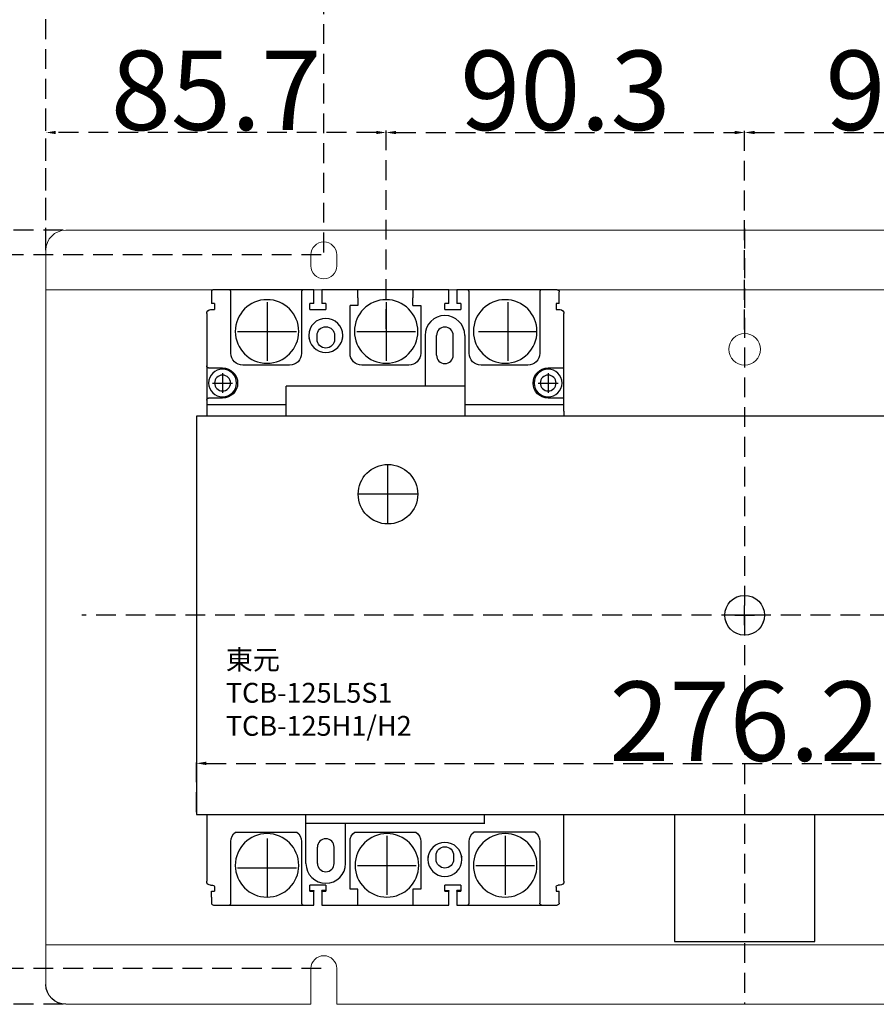
# Model space of a CAD drawing. Extents: x 540 to 26336, y -2682 to 3400.
# Drawn here: x 22014 to 22230, y -431 to -183 of the extents above; entities that cross this region are included whole.
import ezdxf

# ---------------------------------------------------------------- set-up
doc = ezdxf.new("R2010")
doc.units = 0
doc.header["$LTSCALE"] = 40
doc.header["$MEASUREMENT"] = 0
doc.linetypes.add('HIDDEN2', pattern=[0.1875, 0.125, -0.0625])
for name, color, linetype in [('傳動', 6, 'Continuous'), ('尺寸', 1, 'HIDDEN2'), ('開關(東元)', 4, 'Continuous')]:
    doc.layers.add(name, color=color, linetype=linetype)
doc.layers.add('底板', color=7, linetype='Continuous', lineweight=13)
doc.styles.add('ARIAL', font='arial.ttf')
doc.dimstyles.new('ISO-25_WS', dxfattribs={"dimtxt": 20, "dimasz": 2.5, "dimexe": 1.25, "dimexo": 0.625, "dimtad": 1, "dimdec": 1, "dimdsep": 46, "dimtxsty": 'Standard', "dimcen": 2.5, "dimadec": 0, "dimazin": 0, "dimtfac": 1, "dimtdec": 1, "dimtmove": 0, "dimatfit": 3, "dimfxl": 1, "dimtolj": 1, "dimtzin": 0, "dimarcsym": 0})

# ---------------------------------------------------------------- blocks, each defined once
blk = doc.blocks.new('*D1754')
at = {"layer": 'DEFPOINTS', "color": 0}
for p in [(22196.82, -211.81), (22106.52, -261.93), (22196.82, -262.05)]:
    blk.add_point(p, dxfattribs=at)
at = {"layer": '尺寸', "color": 0, "lineweight": -2}
for p, q in [((22106.52, -261.3), (22106.52, -210.56)), ((22196.82, -261.43), (22196.82, -210.56)), ((22109.02, -211.81), (22194.32, -211.81))]:
    blk.add_line(p, q, dxfattribs=at)
at = {"layer": '尺寸', "color": 0}
for points in [[(22109.02, -211.4), (22109.02, -212.23), (22106.52, -211.81)], [(22194.32, -212.23), (22194.32, -211.4), (22196.82, -211.81)]]:
    blk.add_solid(points, dxfattribs=at)
at = {"layer": '尺寸', "color": 0, "insert": (22151.67, -201.19), "char_height": 20, "attachment_point": 5}
blk.add_mtext('\\A1;90.3', dxfattribs=at)
blk = doc.blocks.new('*D1755')
at = {"layer": 'DEFPOINTS', "color": 0}
for p in [(22290.52, -211.81), (22196.82, -262.05), (22290.52, -261.92)]:
    blk.add_point(p, dxfattribs=at)
at = {"layer": '尺寸', "color": 0, "lineweight": -2}
for p, q in [((22196.82, -261.43), (22196.82, -210.56)), ((22290.52, -261.3), (22290.52, -210.56)), ((22199.32, -211.81), (22288.02, -211.81))]:
    blk.add_line(p, q, dxfattribs=at)
at = {"layer": '尺寸', "color": 0}
for points in [[(22199.32, -211.4), (22199.32, -212.23), (22196.82, -211.81)], [(22288.02, -212.23), (22288.02, -211.4), (22290.52, -211.81)]]:
    blk.add_solid(points, dxfattribs=at)
at = {"layer": '尺寸', "color": 0, "insert": (22243.67, -201.19), "char_height": 20, "attachment_point": 5}
blk.add_mtext('\\A1;93.7', dxfattribs=at)
blk = doc.blocks.new('*D1756')
at = {"layer": 'DEFPOINTS', "color": 0}
for p in [(22020.82, -211.81), (22020.82, -242.05), (22106.52, -261.93)]:
    blk.add_point(p, dxfattribs=at)
at = {"layer": '尺寸', "color": 0, "lineweight": -2}
for p, q in [((22020.82, -241.43), (22020.82, -210.56)), ((22106.52, -261.3), (22106.52, -210.56)), ((22104.02, -211.81), (22023.32, -211.81))]:
    blk.add_line(p, q, dxfattribs=at)
at = {"layer": '尺寸', "color": 0}
for points in [[(22023.32, -211.4), (22023.32, -212.23), (22020.82, -211.81)], [(22104.02, -212.23), (22104.02, -211.4), (22106.52, -211.81)]]:
    blk.add_solid(points, dxfattribs=at)
at = {"layer": '尺寸', "color": 0, "insert": (22063.67, -201.19), "char_height": 20, "attachment_point": 5}
blk.add_mtext('\\A1;85.7', dxfattribs=at)
blk = doc.blocks.new('*D1757')
at = {"layer": 'DEFPOINTS', "color": 0}
for p in [(22302.82, -163.75), (22090.82, -242.63), (22302.82, -243.25)]:
    blk.add_point(p, dxfattribs=at)
at = {"layer": '尺寸', "color": 0, "lineweight": -2}
for p, q in [((22090.82, -242), (22090.82, -162.5)), ((22302.82, -242.63), (22302.82, -162.5)), ((22093.32, -163.75), (22300.32, -163.75))]:
    blk.add_line(p, q, dxfattribs=at)
at = {"layer": '尺寸', "color": 0}
for points in [[(22093.32, -163.33), (22093.32, -164.16), (22090.82, -163.75)], [(22300.32, -164.16), (22300.32, -163.33), (22302.82, -163.75)]]:
    blk.add_solid(points, dxfattribs=at)
at = {"layer": '尺寸', "color": 0, "insert": (22196.82, -153.12), "char_height": 20, "attachment_point": 5}
blk.add_mtext('\\A1;212', dxfattribs=at)
blk = doc.blocks.new('*D1758')
at = {"layer": 'DEFPOINTS', "color": 0}
for p in [(22372.82, -128.8), (22020.82, -241.43), (22372.82, -241.42)]:
    blk.add_point(p, dxfattribs=at)
at = {"layer": '尺寸', "color": 0, "lineweight": -2}
for p, q in [((22020.82, -240.8), (22020.82, -127.55)), ((22023.32, -128.8), (22370.32, -128.8)), ((22372.82, -240.8), (22372.82, -127.55))]:
    blk.add_line(p, q, dxfattribs=at)
at = {"layer": '尺寸', "color": 0}
for points in [[(22023.32, -128.39), (22023.32, -129.22), (22020.82, -128.8)], [(22370.32, -129.22), (22370.32, -128.39), (22372.82, -128.8)]]:
    blk.add_solid(points, dxfattribs=at)
at = {"layer": '尺寸', "color": 0, "insert": (22196.82, -118.18), "char_height": 20, "attachment_point": 5}
blk.add_mtext('\\A1;352', dxfattribs=at)
blk = doc.blocks.new('*D1759')
at = {"layer": 'DEFPOINTS', "color": 0}
for p in [(22090.82, -242.63), (21989.14, -422.43), (22090.82, -422.43)]:
    blk.add_point(p, dxfattribs=at)
at = {"layer": '尺寸', "color": 0, "lineweight": -2}
for p, q in [((22090.19, -242.63), (21987.89, -242.63)), ((21989.14, -245.13), (21989.14, -419.93)), ((22090.19, -422.43), (21987.89, -422.43))]:
    blk.add_line(p, q, dxfattribs=at)
at = {"layer": '尺寸', "color": 0}
for points in [[(21989.56, -245.13), (21988.72, -245.13), (21989.14, -242.63)], [(21988.72, -419.93), (21989.56, -419.93), (21989.14, -422.43)]]:
    blk.add_solid(points, dxfattribs=at)
at = {"layer": '尺寸', "color": 0, "insert": (21978.51, -332.53), "char_height": 20, "attachment_point": 5, "rotation": 90}
blk.add_mtext('\\A1;179.8', dxfattribs=at)
blk = doc.blocks.new('*D1760')
at = {"layer": 'DEFPOINTS', "color": 0}
for p in [(22025.82, -236.43), (21951.97, -431.43), (22025.82, -431.43)]:
    blk.add_point(p, dxfattribs=at)
at = {"layer": '尺寸', "color": 0, "lineweight": -2}
for p, q in [((22025.19, -236.43), (21950.72, -236.43)), ((21951.97, -238.93), (21951.97, -428.93)), ((22025.19, -431.43), (21950.72, -431.43))]:
    blk.add_line(p, q, dxfattribs=at)
at = {"layer": '尺寸', "color": 0}
for points in [[(21952.39, -238.93), (21951.56, -238.93), (21951.97, -236.43)], [(21951.56, -428.93), (21952.39, -428.93), (21951.97, -431.43)]]:
    blk.add_solid(points, dxfattribs=at)
at = {"layer": '尺寸', "color": 0, "insert": (21941.35, -333.93), "char_height": 20, "attachment_point": 5, "rotation": 90}
blk.add_mtext('\\A1;195', dxfattribs=at)
blk = doc.blocks.new('*D1762')
at = {"layer": 'DEFPOINTS', "color": 0}
for p in [(22334.92, -370.73), (22058.72, -383.63), (22334.92, -383.63)]:
    blk.add_point(p, dxfattribs=at)
at = {"layer": '尺寸', "color": 0, "lineweight": -2}
for p, q in [((22058.72, -383), (22058.72, -369.48)), ((22334.92, -383), (22334.92, -369.48)), ((22061.22, -370.73), (22332.42, -370.73))]:
    blk.add_line(p, q, dxfattribs=at)
at = {"layer": '尺寸', "color": 0}
for points in [[(22061.22, -370.31), (22061.22, -371.15), (22058.72, -370.73)], [(22332.42, -371.15), (22332.42, -370.31), (22334.92, -370.73)]]:
    blk.add_solid(points, dxfattribs=at)
at = {"layer": '尺寸', "color": 0, "insert": (22196.82, -360.11), "char_height": 20, "attachment_point": 5}
blk.add_mtext('\\A1;276.2', dxfattribs=at)

msp = doc.modelspace()

# ---------------------------------------------------------------- linework, layer by layer
at = {"extrusion": (0, 0, -1)}
msp.add_arc((-22025.81705, -426.42692), 5, 270, 0, dxfattribs=at)
at = {"layer": '傳動', "color": 6}
for p, q in [((22116.31705, -262.92692), (22116.31705, -275.72692)), ((22119.21705, -267.92692), (22119.21705, -262.92692)), ((22123.41705, -267.92692), (22123.41705, -262.92692)), ((22126.31705, -262.92692), (22126.31705, -283.22872)), ((22106.97818, -310.42872), (22106.97818, -295.42872)), ((22114.47818, -302.92872), (22099.47818, -302.92872)), ((22196.81705, -335.92872), (22196.81705, -330.92872)), ((22196.81705, -335.92872), (22196.81705, -330.92872)), ((22194.31705, -333.42872), (22199.31705, -333.42872)), ((22199.31705, -333.42872), (22194.31705, -333.42872)), ((22086.31705, -395.92725), (22086.31705, -383.62872)), ((22096.31705, -395.92725), (22096.31705, -385.91872)), ((22089.21705, -395.92725), (22089.21705, -391.81303)), ((22089.21705, -395.92725), (22089.21705, -391.82303)), ((22093.41705, -395.92725), (22093.41705, -391.81303)), ((22093.41705, -395.92725), (22093.41705, -391.82303))]:
    msp.add_line(p, q, dxfattribs=at)
at = {"layer": '傳動', "color": 6, "extrusion": (0, 0, -1)}
for p, q in [((22126.31705, -275.72692), (22081.31705, -275.72692)), ((22081.31705, -283.22872), (22081.31705, -275.72692)), ((22058.71705, -283.22872), (22058.71705, -383.62872)), ((22334.91705, -283.22872), (22058.71705, -283.22872)), ((22058.71705, -383.62872), (22334.91705, -383.62872)), ((22131.31705, -385.92872), (22131.31705, -383.62872)), ((22131.31705, -385.91872), (22131.31705, -383.62872)), ((22131.31705, -385.91872), (22086.31705, -385.91872))]:
    msp.add_line(p, q, dxfattribs=at)
at = {"layer": '傳動'}
for p, q in [((22179.12705, -383.62872), (22179.12705, -415.63071)), ((22214.50705, -415.63198), (22214.50705, -383.62872)), ((22179.12705, -415.63071), (22214.50705, -415.63198))]:
    msp.add_line(p, q, dxfattribs=at)
at = {"layer": '傳動', "color": 6}
msp.add_circle((22106.97818, -302.92872), 7.5, dxfattribs=at)
at = {"layer": '傳動', "color": 6, "linetype": 'ByBlock'}
for centre in [(22196.81705, -333.42355), (22196.81705, -333.42872)]:
    msp.add_circle(centre, 5, dxfattribs=at)
at = {"layer": '傳動', "color": 6}
for centre, radius, start, end in [((22121.31705, -262.92692), 5, 0, 180), ((22121.31705, -262.92692), 2.1, 0, 180), ((22121.31705, -267.92692), 2.1, 180, 0), ((22091.31705, -391.81872), 2.1, 0, 180), ((22091.31705, -395.92725), 5, 180, 0), ((22091.31705, -395.92725), 2.1, 180, 0)]:
    msp.add_arc(centre, radius, start, end, dxfattribs=at)
at = {"layer": '尺寸'}
for p, q in [((22196.81705, -235.99545), (22196.81705, -431.42692)), ((23823.44766, -333.42872), (22029.836, -333.42872))]:
    msp.add_line(p, q, dxfattribs=at)
at = {"layer": '底板', "color": 0, "extrusion": (0, 0, -1)}
for p, q in [((22025.81705, -236.42692), (22367.81705, -236.42692)), ((22020.81705, -426.42692), (22020.81705, -241.42692)), ((22087.56705, -242.62692), (22087.56705, -245.42692)), ((22087.56705, -242.62692), (22087.56705, -245.42692)), ((22094.06705, -242.62692), (22094.06705, -245.42692)), ((22094.06705, -242.62692), (22094.06705, -245.42692)), ((22020.81705, -251.42692), (22372.81705, -251.42692)), ((22020.81705, -416.42692), (22372.81705, -416.42692)), ((22087.56705, -422.42692), (22087.56705, -431.42692)), ((22094.06705, -422.42692), (22094.06705, -431.42692)), ((22025.81705, -431.42692), (22087.56705, -431.42692)), ((22094.06705, -431.42692), (22299.56705, -431.42692))]:
    msp.add_line(p, q, dxfattribs=at)
at = {"layer": '底板', "color": 0}
msp.add_circle((22196.81705, -266.42692), 4, dxfattribs=at)
at = {"layer": '底板', "color": 0, "extrusion": (0, 0, -1)}
for centre, radius, start, end in [((-22025.81705, -241.42692), 5, 0, 90), ((-22090.81705, -242.62692), 3.25, 0, 180), ((-22090.81705, -245.42692), 3.25, 180, 0), ((-22090.81705, -422.42692), 3.25, 0, 180)]:
    msp.add_arc(centre, radius, start, end, dxfattribs=at)
at = {"layer": '開關(東元)', "lineweight": -3, "extrusion": (0, 0, -1)}
for p, q in [((22062.51705, -251.92692), (22062.51705, -253.42692)), ((22066.91705, -251.42692), (22063.01705, -251.42692)), ((22085.71705, -251.42692), (22066.91705, -251.42692)), ((22088.31705, -251.42692), (22085.71705, -251.42692)), ((22088.31705, -253.42692), (22088.31705, -251.42692)), ((22099.41705, -251.42692), (22090.31705, -251.42692)), ((22090.31705, -251.42692), (22090.31705, -253.42692)), ((22099.41705, -253.42692), (22099.41705, -251.42692)), ((22113.21705, -251.42692), (22099.41705, -251.42692)), ((22122.31705, -251.42692), (22113.21705, -251.42692)), ((22113.21705, -251.42692), (22113.21705, -253.42692)), ((22122.31705, -253.42692), (22122.31705, -251.42692)), ((22126.91705, -251.42692), (22124.31705, -251.42692)), ((22124.31705, -251.42692), (22124.31705, -253.42692)), ((22145.71705, -251.42692), (22126.91705, -251.42692)), ((22149.61705, -251.42692), (22145.71705, -251.42692)), ((22150.11705, -253.42692), (22150.11705, -251.92692)), ((22062.51705, -253.42692), (22062.51705, -254.92692)), ((22063.31705, -254.92692), (22062.51705, -254.92692)), ((22063.31705, -254.92692), (22063.31705, -256.42692)), ((22067.41705, -267.42692), (22067.41705, -253.42692)), ((22085.21705, -253.42692), (22085.21705, -267.42692)), ((22088.31705, -254.92692), (22087.31705, -254.92692)), ((22087.31705, -256.42692), (22087.31705, -254.92692)), ((22088.31705, -254.92692), (22088.31705, -253.42692)), ((22090.31705, -253.42692), (22090.31705, -254.92692)), ((22091.31705, -254.92692), (22090.31705, -254.92692)), ((22091.31705, -254.92692), (22091.31705, -256.42692)), ((22099.41705, -255.42692), (22097.41705, -255.42692)), ((22097.41705, -267.42692), (22097.41705, -255.42692)), ((22099.41705, -253.42692), (22099.41705, -255.42692)), ((22113.21705, -255.42692), (22113.21705, -253.42692)), ((22113.21705, -255.42692), (22115.21705, -255.42692)), ((22115.21705, -255.42692), (22115.21705, -267.42692)), ((22122.31705, -254.92692), (22121.31705, -254.92692)), ((22121.31705, -256.42692), (22121.31705, -254.92692)), ((22122.31705, -254.92692), (22122.31705, -253.42692)), ((22124.31705, -253.42692), (22124.31705, -254.92692)), ((22125.31705, -254.92692), (22124.31705, -254.92692)), ((22125.31705, -254.92692), (22125.31705, -256.42692)), ((22127.41705, -267.42692), (22127.41705, -253.42692)), ((22145.21705, -253.42692), (22145.21705, -267.42692)), ((22150.11705, -254.92692), (22149.31705, -254.92692)), ((22149.31705, -254.92692), (22149.31705, -256.42692)), ((22150.11705, -254.92692), (22150.11705, -253.42692)), ((22061.31705, -257.42692), (22061.31705, -270.62692)), ((22062.31705, -256.42692), (22063.31705, -256.42692)), ((22087.31705, -256.42692), (22091.31705, -256.42692)), ((22121.31705, -256.42692), (22125.31705, -256.42692)), ((22149.31705, -256.42692), (22150.31705, -256.42692)), ((22151.31705, -271.12692), (22151.31705, -257.42692)), ((22087.0767, -263.64067), (22087.09657, -263.42692)), ((22089.11705, -263.92692), (22089.11705, -262.92692)), ((22093.51705, -262.92692), (22093.51705, -263.92692)), ((22095.53754, -263.42692), (22095.5574, -263.64067)), ((22061.31705, -270.62692), (22061.31705, -279.22692)), ((22061.81705, -271.12692), (22065.31705, -271.12692)), ((22082.21705, -270.42692), (22070.41705, -270.42692)), ((22112.21705, -270.42692), (22100.41705, -270.42692)), ((22142.21705, -270.42692), (22130.41705, -270.42692)), ((22147.31705, -271.12692), (22151.31705, -271.12692)), ((22151.31705, -278.72692), (22151.31705, -271.12692)), ((22061.31705, -279.22692), (22061.31705, -280.42692)), ((22065.31705, -278.72692), (22061.81705, -278.72692)), ((22151.31705, -278.72692), (22147.31705, -278.72692)), ((22151.31705, -280.35759), (22151.31705, -278.72692)), ((22081.31705, -280.42692), (22061.31705, -280.42692)), ((22151.31705, -280.42692), (22126.31705, -280.42692)), ((22061.31705, -383.62872), (22061.31705, -400.42692)), ((22151.31705, -400.42692), (22151.31705, -383.62872)), ((22068.61705, -388.02692), (22084.01705, -388.02692)), ((22098.61705, -388.02692), (22114.01705, -388.02692)), ((22144.01705, -388.02692), (22128.61705, -388.02692)), ((22067.41705, -404.42692), (22067.41705, -390.42692)), ((22085.21705, -390.42692), (22085.21705, -404.42692)), ((22097.41705, -402.42692), (22097.41705, -390.42692)), ((22115.21705, -390.42692), (22115.21705, -402.42692)), ((22127.41705, -404.42692), (22127.41705, -390.42692)), ((22145.21705, -390.42692), (22145.21705, -404.42692)), ((22117.09657, -394.42692), (22117.0767, -394.21317)), ((22119.11705, -394.92692), (22119.11705, -393.92692)), ((22123.51705, -393.92692), (22123.51705, -394.92692)), ((22125.5574, -394.21317), (22125.53754, -394.42692)), ((22062.31705, -401.42692), (22062.81705, -401.42692)), ((22091.31705, -401.42692), (22087.31705, -401.42692)), ((22087.31705, -402.92692), (22087.31705, -401.42692)), ((22091.31705, -401.42692), (22091.31705, -402.92692)), ((22125.31705, -401.42692), (22121.31705, -401.42692)), ((22121.31705, -402.92692), (22121.31705, -401.42692)), ((22125.31705, -401.42692), (22125.31705, -402.92692)), ((22150.31705, -401.42692), (22149.81705, -401.42692)), ((22062.51705, -404.42692), (22062.51705, -402.92692)), ((22062.51705, -402.92692), (22063.31705, -402.92692)), ((22063.31705, -401.92692), (22063.31705, -402.92692)), ((22087.31705, -402.72692), (22088.31705, -402.72692)), ((22087.31705, -402.92692), (22088.31705, -402.92692)), ((22088.31705, -402.72692), (22088.31705, -402.92692)), ((22088.31705, -404.42692), (22088.31705, -402.92692)), ((22090.31705, -402.92692), (22090.31705, -402.72692)), ((22091.31705, -402.72692), (22090.31705, -402.72692)), ((22090.31705, -402.92692), (22090.31705, -404.42692)), ((22090.31705, -402.92692), (22091.31705, -402.92692)), ((22099.41705, -402.42692), (22097.41705, -402.42692)), ((22099.41705, -402.92692), (22099.41705, -402.42692)), ((22099.41705, -404.42692), (22099.41705, -402.92692)), ((22113.21705, -402.42692), (22113.21705, -402.92692)), ((22115.21705, -402.42692), (22113.21705, -402.42692)), ((22113.21705, -402.92692), (22113.21705, -404.42692)), ((22121.31705, -402.72692), (22122.31705, -402.72692)), ((22121.31705, -402.92692), (22122.31705, -402.92692)), ((22122.31705, -402.72692), (22122.31705, -402.92692)), ((22122.31705, -404.42692), (22122.31705, -402.92692)), ((22125.31705, -402.72692), (22124.31705, -402.72692)), ((22124.31705, -402.92692), (22124.31705, -402.72692)), ((22124.31705, -402.92692), (22124.31705, -404.42692)), ((22124.31705, -402.92692), (22125.31705, -402.92692)), ((22149.31705, -401.92692), (22149.31705, -402.92692)), ((22149.31705, -402.92692), (22150.11705, -402.92692)), ((22150.11705, -404.42692), (22150.11705, -402.92692)), ((22062.51705, -404.42692), (22062.51705, -405.92692)), ((22063.01705, -406.42692), (22066.91705, -406.42692)), ((22066.91705, -406.42692), (22085.71705, -406.42692)), ((22085.71705, -406.42692), (22088.31705, -406.42692)), ((22088.31705, -406.42692), (22088.31705, -404.42692)), ((22090.31705, -404.42692), (22090.31705, -406.42692)), ((22090.31705, -406.42692), (22099.41705, -406.42692)), ((22099.41705, -406.42692), (22099.41705, -404.42692)), ((22099.41705, -406.42692), (22113.21705, -406.42692)), ((22113.21705, -404.42692), (22113.21705, -406.42692)), ((22113.21705, -406.42692), (22122.31705, -406.42692)), ((22122.31705, -406.42692), (22122.31705, -404.42692)), ((22124.31705, -404.42692), (22124.31705, -406.42692)), ((22124.31705, -406.42692), (22126.91705, -406.42692)), ((22126.91705, -406.42692), (22145.71705, -406.42692)), ((22145.71705, -406.42692), (22149.61705, -406.42692)), ((22150.11705, -405.92692), (22150.11705, -404.42692))]:
    msp.add_line(p, q, dxfattribs=at)
at = {"layer": '開關(東元)', "lineweight": -3, "ltscale": 0.1, "extrusion": (0, 0, -1)}
for p, q in [((22076.51705, -254.52692), (22076.51705, -269.32692)), ((22106.51705, -254.52692), (22106.51705, -269.32692)), ((22137.14205, -254.52692), (22137.14205, -269.32692)), ((22069.11705, -261.92692), (22083.91705, -261.92692)), ((22099.11705, -261.92692), (22113.91705, -261.92692)), ((22129.74205, -261.92692), (22144.54205, -261.92692)), ((22065.31705, -272.43023), (22065.31705, -277.4236)), ((22147.31705, -272.43023), (22147.31705, -277.4236)), ((22062.82037, -274.92692), (22067.81374, -274.92692)), ((22144.82037, -274.92692), (22149.81374, -274.92692)), ((22106.71705, -389.02692), (22106.71705, -403.82692)), ((22136.51705, -389.02692), (22136.51705, -403.82692)), ((22076.51705, -389.65192), (22076.51705, -404.45192)), ((22099.31705, -396.42692), (22114.11705, -396.42692)), ((22129.11705, -396.42692), (22143.91705, -396.42692)), ((22069.11705, -397.05192), (22083.91705, -397.05192))]:
    msp.add_line(p, q, dxfattribs=at)
at = {"layer": '開關(東元)', "lineweight": -3, "extrusion": (0, 0, -1)}
for centre, radius in [((-22076.51705, -261.92692), 8), ((-22106.51705, -261.92692), 8), ((-22136.51705, -261.92692), 8), ((-22091.31705, -262.92692), 4.3), ((-22065.31705, -274.92692), 3.5), ((-22147.31705, -274.92692), 3.5), ((-22065.31705, -274.92692), 2), ((-22147.31705, -274.92692), 2), ((-22076.51705, -396.42692), 8), ((-22106.71705, -396.42692), 8), ((-22136.51705, -396.42692), 8), ((-22121.31705, -394.92692), 4.3)]:
    msp.add_circle(centre, radius, dxfattribs=at)
for centre, radius, start, end in [((-22062.31705, -257.42692), 1, 0, 90), ((-22150.31705, -257.42692), 1, 90, 180), ((-22091.31705, -262.92692), 2.2, 0, 180), ((-22091.31705, -263.92692), 2.2, 180, 0), ((-22070.41705, -267.42692), 3, 270, 0), ((-22082.21705, -267.42692), 3, 180, 270), ((-22100.41705, -267.42692), 3, 270, 0), ((-22112.21705, -267.42692), 3, 180, 270), ((-22130.41705, -267.42692), 3, 270, 0), ((-22142.21705, -267.42692), 3, 180, 270), ((-22061.81705, -270.62692), 0.5, 270, 0), ((-22065.31705, -274.92692), 3.8, 90, 270), ((-22147.31705, -274.92692), 3.8, 270, 90), ((-22061.81705, -279.22692), 0.5, 0, 90), ((-22070.41705, -390.42692), 3, 0, 53.1301024), ((-22082.21705, -390.42692), 3, 126.8698976, 180), ((-22100.41705, -390.42692), 3, 0, 53.1301024), ((-22112.21705, -390.42692), 3, 126.8698976, 180), ((-22130.41705, -390.42692), 3, 0, 53.1301024), ((-22142.21705, -390.42692), 3, 126.8698976, 180), ((-22121.31705, -393.92692), 2.2, 0, 180), ((-22121.31705, -394.92692), 2.2, 180, 0), ((-22062.31705, -400.42692), 1, 270, 0), ((-22062.81705, -401.92692), 0.5, 90, 180), ((-22149.81705, -401.92692), 0.5, 0, 90), ((-22150.31705, -400.42692), 1, 180, 270), ((-22145.71705, -405.92692), 0.5, 270, 0)]:
    msp.add_arc(centre, radius, start, end, dxfattribs=at)
at = {"layer": '開關(東元)', "lineweight": -3}
for points, knots in [([(22063.01705, -251.42692), (22063.01572, -251.42692), (22062.9543, -251.42708), (22062.83085, -251.45033), (22062.6897, -251.53774), (22062.59485, -251.65032), (22062.54733, -251.74613), (22062.52158, -251.8404), (22062.51857, -251.89796), (22062.51705, -251.92692)], [0, 0, 0, 0, 0.005804566, 0.267399349, 0.536944304, 0.680647065, 0.826838468, 0.912879065, 1, 1, 1, 1]), ([(22067.41705, -251.92692), (22067.41572, -251.8992), (22067.41301, -251.84298), (22067.39121, -251.76138), (22067.35671, -251.68376), (22067.30983, -251.61371), (22067.2514, -251.55195), (22067.18403, -251.50136), (22067.10844, -251.46238), (22067.03706, -251.43992), (22066.9725, -251.4287), (22066.93561, -251.42751), (22066.91705, -251.42692)], [0, 0, 0, 0, 0.10584294, 0.214755332, 0.320598271, 0.429510663, 0.535353603, 0.644265995, 0.750108935, 0.859021327, 0.929078199, 1, 1, 1, 1]), ([(22067.41705, -253.42692), (22067.41705, -253.23828), (22067.41705, -252.94711), (22067.41705, -252.59754), (22067.41705, -252.35891), (22067.41705, -252.16499), (22067.41705, -251.97818), (22067.41705, -251.94706), (22067.41705, -251.92692)], [0, 0, 0, 0, 0.239442948, 0.369607317, 0.499999897, 0.630164369, 0.760557052, 1, 1, 1, 1]), ([(22085.71705, -251.42692), (22085.66084, -251.43244), (22085.54842, -251.4435), (22085.39858, -251.5297), (22085.2855, -251.65658), (22085.22559, -251.79716), (22085.21948, -251.89006), (22085.21705, -251.92692)], [0, 0, 0, 0, 0.214693861, 0.429387722, 0.644081583, 0.858775444, 1, 1, 1, 1]), ([(22085.21705, -251.92692), (22085.21705, -251.94706), (22085.21705, -251.97816), (22085.21705, -252.16489), (22085.21705, -252.35866), (22085.21705, -252.59738), (22085.21705, -252.94693), (22085.21705, -253.23829), (22085.21705, -253.42692)], [0, 0, 0, 0, 0.239442948, 0.369607317, 0.499999897, 0.630164369, 0.760557052, 1, 1, 1, 1]), ([(22127.41705, -251.92692), (22127.41153, -251.8707), (22127.40047, -251.75828), (22127.31427, -251.60844), (22127.18739, -251.49537), (22127.04681, -251.43545), (22126.95391, -251.42934), (22126.91705, -251.42692)], [0, 0, 0, 0, 0.214693861, 0.429387722, 0.644081583, 0.858775444, 1, 1, 1, 1]), ([(22127.41705, -253.42692), (22127.41705, -253.23828), (22127.41705, -252.94711), (22127.41705, -252.59754), (22127.41705, -252.35891), (22127.41705, -252.16499), (22127.41705, -251.97818), (22127.41705, -251.94706), (22127.41705, -251.92692)], [0, 0, 0, 0, 0.2394429479, 0.3696073166, 0.4999998972, 0.6301643687, 0.7605570521, 1, 1, 1, 1]), ([(22145.71705, -251.42692), (22145.68934, -251.42825), (22145.63312, -251.43096), (22145.55152, -251.45276), (22145.4739, -251.48726), (22145.40385, -251.53414), (22145.34209, -251.59257), (22145.2915, -251.65994), (22145.25252, -251.73553), (22145.23006, -251.8069), (22145.21884, -251.87147), (22145.21765, -251.90836), (22145.21705, -251.92692)], [0, 0, 0, 0, 0.10584294, 0.214755332, 0.320598271, 0.429510663, 0.535353603, 0.644265995, 0.750108935, 0.859021327, 0.929078199, 1, 1, 1, 1]), ([(22145.21705, -251.92692), (22145.21705, -251.94706), (22145.21705, -251.97816), (22145.21705, -252.16489), (22145.21705, -252.35866), (22145.21705, -252.59738), (22145.21705, -252.94693), (22145.21705, -253.23829), (22145.21705, -253.42692)], [0, 0, 0, 0, 0.239442948, 0.369607317, 0.499999897, 0.630164369, 0.760557052, 1, 1, 1, 1]), ([(22149.61705, -251.42692), (22149.61839, -251.42692), (22149.67981, -251.42708), (22149.7723, -251.44452), (22149.8859, -251.50157), (22149.96729, -251.56462), (22150.03861, -251.65064), (22150.10041, -251.76692), (22150.11121, -251.87069), (22150.11705, -251.92692)], [0, 0, 0, 0, 0.005804429, 0.267393012, 0.401718025, 0.537238726, 0.680938082, 0.827126021, 1, 1, 1, 1]), ([(22062.51705, -405.92692), (22062.52665, -405.99623), (22062.54803, -406.15054), (22062.71922, -406.36768), (22062.89873, -406.40338), (22063.01705, -406.42692)], [0, 0, 0, 0, 0.217558169, 0.48430055, 1, 1, 1, 1]), ([(22067.41705, -405.92692), (22067.41705, -405.90677), (22067.41705, -405.87567), (22067.41705, -405.68894), (22067.41705, -405.49517), (22067.41705, -405.25645), (22067.41705, -404.9069), (22067.41705, -404.61554), (22067.41705, -404.42692)], [0, 0, 0, 0, 0.239442948, 0.369607317, 0.499999897, 0.630164369, 0.760557052, 1, 1, 1, 1]), ([(22085.21705, -404.42692), (22085.21705, -404.61555), (22085.21705, -404.90672), (22085.21705, -405.25629), (22085.21705, -405.49492), (22085.21705, -405.68884), (22085.21705, -405.87565), (22085.21705, -405.90677), (22085.21705, -405.92692)], [0, 0, 0, 0, 0.239442948, 0.369607317, 0.499999897, 0.630164369, 0.760557052, 1, 1, 1, 1]), ([(22127.41705, -405.92692), (22127.41705, -405.90677), (22127.41705, -405.87567), (22127.41705, -405.68894), (22127.41705, -405.49517), (22127.41705, -405.25645), (22127.41705, -404.9069), (22127.41705, -404.61554), (22127.41705, -404.42692)], [0, 0, 0, 0, 0.239442948, 0.369607317, 0.499999897, 0.630164369, 0.760557052, 1, 1, 1, 1]), ([(22145.21705, -404.42692), (22145.21705, -404.61555), (22145.21705, -404.90672), (22145.21705, -405.25629), (22145.21705, -405.49492), (22145.21705, -405.68884), (22145.21705, -405.87565), (22145.21705, -405.90677), (22145.21705, -405.92692)], [0, 0, 0, 0, 0.239442948, 0.369607317, 0.499999897, 0.630164369, 0.760557052, 1, 1, 1, 1]), ([(22150.11705, -405.92692), (22150.10862, -405.9927), (22150.08989, -406.13876), (22149.92379, -406.36348), (22149.74155, -406.40117), (22149.61705, -406.42692)], [0, 0, 0, 0, 0.206103207, 0.457632969, 1, 1, 1, 1])]:
    msp.add_open_spline(points, degree=3, knots=knots, dxfattribs=at)
for points in [[(22061.31705, -280.42692), (22061.31705, -280.44984), (22061.31705, -280.49568), (22061.31705, -280.85389), (22061.31705, -281.37619), (22061.31705, -281.81726), (22061.31705, -282.0378)], [(22061.31705, -282.0378), (22061.31705, -282.43477), (22061.31705, -282.83173), (22061.31705, -283.22872)], [(22151.31705, -282.0378), (22151.31705, -281.81726), (22151.31705, -281.37619), (22151.31705, -280.85389), (22151.31705, -280.49568), (22151.31705, -280.44984), (22151.31705, -280.42692)], [(22151.31705, -282.0378), (22151.31705, -282.43477), (22151.31705, -282.83173), (22151.31705, -283.22872)], [(22066.91705, -406.42692), (22066.98257, -406.4194), (22067.11361, -406.40437), (22067.27888, -406.28874), (22067.39451, -406.12347), (22067.40954, -405.99243), (22067.41705, -405.92692)], [(22085.21705, -405.92692), (22085.22457, -405.99243), (22085.2396, -406.12347), (22085.35523, -406.28874), (22085.5205, -406.40437), (22085.65153, -406.4194), (22085.71705, -406.42692)], [(22126.91705, -406.42692), (22126.98257, -406.4194), (22127.11361, -406.40437), (22127.27888, -406.28874), (22127.39451, -406.12347), (22127.40954, -405.99243), (22127.41705, -405.92692)]]:
    msp.add_open_spline(points, degree=3, dxfattribs=at)

# ---------------------------------------------------------------- texts
at = {"insert": (22066.13749, -342.11678), "char_height": 5, "width": 20.3385176, "attachment_point": 1, "style": 'ARIAL'}
msp.add_mtext('{\\fPMingLiU|b0|i0|c136|p18;\\C4;東元\\fArial|b0|i0|c0|p34;\\PTCB-125L5S1\\PTCB-125H1/H2}', dxfattribs=at)

# ---------------------------------------------------------------- dimensions: what is measured, and where the dimension line sits
at = {"layer": '尺寸'}
for base, p1, p2, picture, middle in [((22372.81705, -128.80335), (22020.81705, -241.42692), (22372.81705, -241.4228), '*D1758', (22196.81705, -118.17835)), ((22302.81705, -163.74571), (22090.81705, -242.62692), (22302.81705, -243.25192), '*D1757', (22196.81705, -153.12071)), ((22196.81705, -211.81399), (22106.51705, -261.92692), (22196.81705, -262.05192), '*D1754', (22151.66705, -201.18899)), ((22334.91705, -370.73033), (22058.71705, -383.62872), (22334.91705, -383.62872), '*D1762', (22196.81705, -360.10533))]:
    dim = msp.add_linear_dim(base=base, p1=p1, p2=p2, dimstyle='ISO-25_WS', dxfattribs=at)
    dim.commit()
    dim.dimension.update_dxf_attribs({"geometry": picture, "text_midpoint": middle})
for base, p1, p2, picture, middle in [((22020.81705, -211.81399), (22106.51705, -261.92692), (22020.81705, -242.05192), '*D1756', (22063.66705, -201.18899)), ((22290.51705, -211.81399), (22196.81705, -262.05192), (22290.51705, -261.92175), '*D1755', (22243.66705, -201.18899))]:
    dim = msp.add_linear_dim(base=base, p1=p1, p2=p2, dimstyle='ISO-25_WS', override={"dimtmove": 1}, dxfattribs=at)
    dim.commit()
    dim.dimension.update_dxf_attribs({"geometry": picture, "text_midpoint": middle})
for base, p1, p2, picture, middle in [((21951.97323, -431.42692), (22025.81705, -236.42692), (22025.81705, -431.42692), '*D1760', (21941.34823, -333.92692)), ((21989.13848, -422.42692), (22090.81705, -242.62692), (22090.81705, -422.42692), '*D1759', (21978.51348, -332.52692))]:
    dim = msp.add_linear_dim(base=base, p1=p1, p2=p2, angle=90, dimstyle='ISO-25_WS', dxfattribs=at)
    dim.commit()
    dim.dimension.update_dxf_attribs({"geometry": picture, "text_midpoint": middle})

doc.saveas('drawing.dxf')
